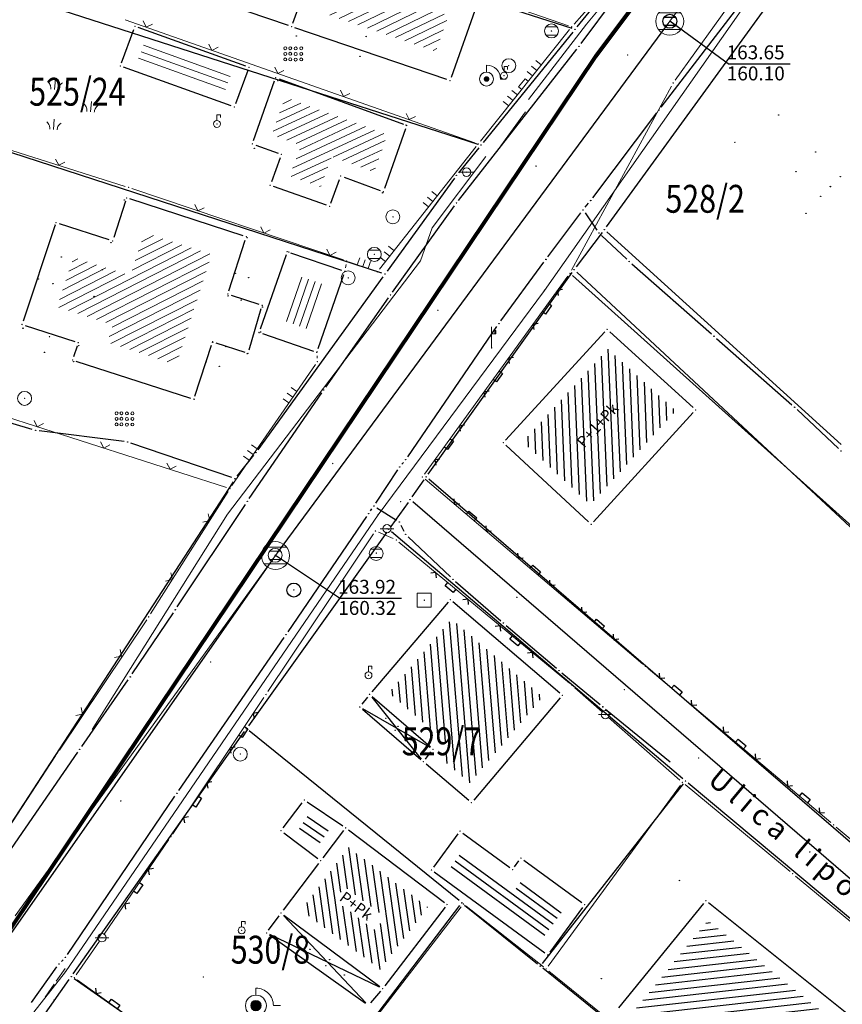
# Model space of a CAD drawing. Units: inches. Extents: x 7526843 to 7542956, y 4818805 to 4865786.
# Drawn here: x 7528276 to 7528335, y 4823433 to 4823504 of the extents above; entities that cross this region are included whole.
import ezdxf
from ezdxf.enums import TextEntityAlignment as Align

# ---------------------------------------------------------------- set-up
doc = ezdxf.new("R2010")
doc.units = ezdxf.units.IN
doc.header["$LTSCALE"] = 0.5
doc.header["$MEASUREMENT"] = 0
doc.header["$PDMODE"] = 33
doc.header["$PDSIZE"] = 0.03
for name, color, linetype, lineweight in [('DETALJ LINIJE', 7, 'Continuous', 9), ('DETALJNE LINIJE', 7, 'Continuous', 9), ('DETALJNE TACKE', 7, 'Continuous', 9), ('ELEKTRO INSTALACIJE', 1, 'Continuous', 9), ('KANALIZACIONA MREZA', 23, 'Continuous', 9), ('OBJEKTI SRAFURA', 7, 'Continuous', 9), ('TEKST', 7, 'Continuous', 9), ('TOPOGRAFSKI ZNACI', 7, 'Continuous', 9), ('TT INSTALACIJA', 191, 'Continuous', 9), ('ZOSA', 7, 'Continuous', 9)]:
    doc.layers.add(name, color=color, linetype=linetype, lineweight=lineweight)
for name, color, linetype in [('DETALJNE_KONSTRUISANE_TACKE', 7, 'Continuous'), ('gasovod 40', 3, 'Continuous'), ('gasovod 63', 3, 'Continuous'), ('GRALIN-3', 74, 'Continuous'), ('kanalizacija', 42, 'Continuous'), ('kanalizacija kote', 42, 'Continuous'), ('Objekti Granice', 7, 'Continuous'), ('Objekti Srafure', 7, 'Continuous'), ('OPOV-3', 6, 'Continuous'), ('Poligone_tacke', 7, 'Continuous'), ('TAC-13', 7, 'Continuous'), ('TAC-14', 7, 'Continuous'), ('TAC-16', 7, 'Continuous'), ('TAC-3', 7, 'Continuous'), ('Topografski_Znaci', 7, 'Continuous')]:
    doc.layers.add(name, color=color, linetype=linetype)
doc.layers.add('G A S - čelik', color=7, linetype='GAS_LINE', lineweight=80, true_color=0xace600)
doc.styles.add('MAPSOFT18', font='MAPC104.SHX')
doc.styles.add('style1', font='txt')
doc.linetypes.add('GAS_LINE', pattern='A,12.7,-5.08,["GAS",Standard,S=2.54,R=0,X=-2.54,Y=-1.27],-6.35', length=24.13)

# ---------------------------------------------------------------- blocks, each defined once
blk = doc.blocks.new('T1')
at = {"linetype": 'Continuous'}
blk.add_point((0, 0), dxfattribs=at)
blk.add_attdef('OZN-TAC', (0, 0), '', height=5)
blk = doc.blocks.new('KAN6B')
at = {"color": 0}
for p, q in [((-0.781, 0.6), (0.786, 0.6)), ((-0.787, -0.6), (0.792, -0.6))]:
    blk.add_line(p, q, dxfattribs=at)
blk.add_circle((0, 0), 1, dxfattribs=at)
blk.add_point((0, 0), dxfattribs=at)
blk = doc.blocks.new('T504')
for p, q in [((0.75, 0), (3, 0)), ((3.5, 0), (5.75, 0))]:
    blk.add_line(p, q)
blk = doc.blocks.new('T335')
at = {"layer": 'TOPOGRAFSKI ZNACI', "color": 0, "linetype": 'Continuous'}
for p, q in [((-0.8, 0.6), (0.8, 0.6)), ((0.8, -0.6), (-0.8, -0.6))]:
    blk.add_line(p, q, dxfattribs=at)
blk.add_circle((0, 0), 1, dxfattribs=at)
blk = doc.blocks.new('T301')
at = {"layer": 'TOPOGRAFSKI ZNACI', "color": 0, "linetype": 'Continuous'}
blk.add_lwpolyline([(-1, 1), (-1, -1), (1, -1), (1, 1)], close=True, dxfattribs=at)
blk = doc.blocks.new('T303')
at = {"layer": 'TOPOGRAFSKI ZNACI', "color": 0, "linetype": 'Continuous'}
blk.add_lwpolyline([(0, 0.5), (0, 1.3), (0.5, 1.3), (0.5, 0.9)], dxfattribs=at)
blk.add_circle((0, 0), 0.5, dxfattribs=at)
blk = doc.blocks.new('T362')
at = {"layer": 'TOPOGRAFSKI ZNACI', "color": 0, "linetype": 'Continuous'}
blk.add_line((-1, 0), (1, 0), dxfattribs=at)
blk.add_circle((0, 0), 0.6, dxfattribs=at)
blk = doc.blocks.new('T170')
at = {"layer": 'TOPOGRAFSKI ZNACI', "color": 0, "linetype": 'Continuous'}
blk.add_lwpolyline([(0, 1.5), (0, 2.5, -0.414214), (2.5, 0), (3.5, 0)], format="xyb", dxfattribs=at)
at = {"layer": 'TOPOGRAFSKI ZNACI', "color": 0}
for radius in [1.5, 0.75, 0.685, 0.62, 0.555, 0.49, 0.425, 0.36, 0.295, 0.23, 0.165, 0.1, 0.035]:
    blk.add_circle((0, 0), radius, dxfattribs=at)
blk = doc.blocks.new('T302')
at = {"layer": 'TOPOGRAFSKI ZNACI', "color": 0, "linetype": 'Continuous'}
blk.add_circle((0, 0), 1, dxfattribs=at)
blk = doc.blocks.new('T391')
at = {"layer": 'TOPOGRAFSKI ZNACI', "color": 0, "linetype": 'Continuous'}
for p, q in [((0, 0), (0, 3)), ((0.535, 2), (0.535, 2.5))]:
    blk.add_line(p, q, dxfattribs=at)
blk.add_lwpolyline([(0, 2), (0.6, 2), (0.6, 2.5), (0.47, 2.5), (0.47, 2)], dxfattribs=at)
blk = doc.blocks.new('L22')
at = {"linetype": 'Continuous'}
for p, q in [((-0.881, 0.131), (-0.75, 0)), ((-0.75, 0), (-0.618, 0.131)), ((-0.187, 0.15), (0.188, 0.15)), ((-0.187, 0), (-0.187, 0.15)), ((0.188, 0.15), (0.188, 0)), ((0.619, 0.131), (0.75, 0)), ((0.75, 0), (0.882, 0.131))]:
    blk.add_line(p, q, dxfattribs=at)
blk = doc.blocks.new('T388')
at = {"linetype": 'Continuous'}
for p, q in [((-0.8, 0.6), (0.8, 0.6)), ((0.8, -0.6), (-0.8, -0.6))]:
    blk.add_line(p, q, dxfattribs=at)
blk.add_circle((0, 0), 1, dxfattribs=at)

msp = doc.modelspace()

# ---------------------------------------------------------------- hatches: boundary and pattern name
at = {"layer": 'OBJEKTI SRAFURA'}
h = msp.add_hatch(dxfattribs=at)
h.set_pattern_fill('LINE', color=256, scale=4, angle=205.8435, style=0)
h.set_pattern_definition([(205.8435, (0, 0), (0.217957256145, -0.449994038287), [])])
h.paths.add_polyline_path([(7528306.892, 4823503.887), (7528298.678, 4823506.74), (7528297.753, 4823504.124), (7528305.984, 4823501.318)])
h.paths.add_polyline_path([(7528306.907, 4823499.862), (7528307.385, 4823501.25), (7528306.321, 4823501.616), (7528305.843, 4823500.229)], flags=9)
h.paths.add_polyline_path([(7528304.201, 4823506.44), (7528302.311, 4823507.096), (7528302.065, 4823506.388), (7528303.955, 4823505.731)], flags=9)
h.paths.add_polyline_path([(7528307.606, 4823501.32), (7528308.162, 4823502.891), (7528307.455, 4823503.141), (7528306.899, 4823501.57)], flags=9)
h.paths.add_polyline_path([(7528307.123, 4823499.1), (7528308.706, 4823499.1), (7528308.706, 4823499.85), (7528307.123, 4823499.85)], flags=9)
h = msp.add_hatch(dxfattribs=at)
h.set_pattern_fill('LINE', color=256, scale=4, angle=204.9386, style=0)
h.set_pattern_definition([(204.9386, (0, 0), (0.210823395344, -0.453380078936), [])])
h.paths.add_polyline_path([(7528302.499, 4823495.35), (7528295.155, 4823498.031), (7528294.209, 4823495.347), (7528296.301, 4823494.584), (7528295.498, 4823492.384), (7528297.708, 4823491.599), (7528298.504, 4823493.779), (7528301.553, 4823492.666)])
h.paths.add_polyline_path([(7528302.842, 4823493.388), (7528303.395, 4823494.96), (7528302.688, 4823495.209), (7528302.134, 4823493.637)], flags=9)
h.paths.add_polyline_path([(7528295.445, 4823491.375), (7528297.094, 4823490.789), (7528297.345, 4823491.496), (7528295.696, 4823492.082)], flags=9)
h.paths.add_polyline_path([(7528302.308, 4823491.881), (7528302.765, 4823493.208), (7528301.701, 4823493.574), (7528301.244, 4823492.247)], flags=9)
h.paths.add_polyline_path([(7528292.49, 4823490.751), (7528294.074, 4823490.751), (7528294.074, 4823491.501), (7528292.49, 4823491.501)], flags=9)
h.paths.add_polyline_path([(7528291.822, 4823496.893), (7528293.238, 4823496.893), (7528293.238, 4823497.643), (7528291.822, 4823497.643)], flags=9)
h.paths.add_polyline_path([(7528302.342, 4823491.134), (7528303.925, 4823491.134), (7528303.925, 4823491.884), (7528302.342, 4823491.884)], flags=9)
h.paths.add_polyline_path([(7528298.488, 4823490.081), (7528300.071, 4823490.081), (7528300.071, 4823490.831), (7528298.488, 4823490.831)], flags=9)
h = msp.add_hatch(dxfattribs=at)
h.set_pattern_fill('LINE', color=256, scale=4, angle=207.0343, style=0)
h.set_pattern_definition([(207.0343, (0, 0), (0.227261908786, -0.445367292035), [])])
h.paths.add_polyline_path([(7528289.892, 4823486.756), (7528285.062, 4823488.322), (7528284.063, 4823485.232), (7528279.983, 4823486.552), (7528278.792, 4823483.004), (7528282.81, 4823481.704), (7528282.407, 4823480.456), (7528287.346, 4823478.858), (7528288.57, 4823482.639), (7528288.561, 4823482.642)])
h.paths.add_polyline_path([(7528278.906, 4823489.09), (7528280.406, 4823489.09), (7528280.406, 4823489.84), (7528278.906, 4823489.84)], flags=9)
h.paths.add_polyline_path([(7528278.66, 4823478.275), (7528280.16, 4823478.275), (7528280.16, 4823479.025), (7528278.66, 4823479.025)], flags=9)
h.paths.add_polyline_path([(7528288.841, 4823489.047), (7528287.255, 4823489.561), (7528287.024, 4823488.847), (7528288.609, 4823488.333)], flags=9)
h.paths.add_polyline_path([(7528292.645, 4823480.591), (7528293.116, 4823482.19), (7528292.396, 4823482.401), (7528291.926, 4823480.803)], flags=9)
h.paths.add_polyline_path([(7528283.552, 4823478.136), (7528285.059, 4823477.649), (7528285.29, 4823478.362), (7528283.783, 4823478.85)], flags=9)
h.paths.add_polyline_path([(7528277.888, 4823486.138), (7528277.331, 4823484.479), (7528278.042, 4823484.24), (7528278.599, 4823485.899)], flags=9)
h.paths.add_polyline_path([(7528276.599, 4823476.313), (7528278.182, 4823476.313), (7528278.182, 4823477.063), (7528276.599, 4823477.063)], flags=9)
at = {"layer": 'Objekti Srafure'}
h = msp.add_hatch(dxfattribs=at)
h.set_pattern_fill('_USER', color=256, scale=0.5, angle=45, style=0, pattern_type=0)
h.set_pattern_definition([(272.477, (7528318.33226, 4823479.97644), (0.499533, 0.02161), [])])
h.paths.add_polyline_path([(7528318.332, 4823479.976), (7528323.199, 4823475.541), (7528317.064, 4823468.825), (7528312.225, 4823473.317)])
h.paths.add_polyline_path([(7528316.622, 4823472.548), (7528319.901, 4823476.181), (7528318.991, 4823477.002), (7528315.712, 4823473.37)], flags=24)
h = msp.add_hatch(dxfattribs=at)
h.set_pattern_fill('_USER', color=256, scale=0.5, angle=45, style=0, pattern_type=0)
h.set_pattern_definition([(186.4106, (7528336.7458, 4823430.03034), (0.055827, -0.496874), [])])
h.paths.add_polyline_path([(7528331.593, 4823423.703), (7528320.345, 4823432.679), (7528325.498, 4823439.006), (7528336.746, 4823430.03)])
h.paths.add_polyline_path([(7528326.318, 4823431.781), (7528330.13, 4823428.712), (7528330.899, 4823429.667), (7528327.087, 4823432.736)], flags=24)

# ---------------------------------------------------------------- linework, layer by layer
at = {"layer": 'DETALJ LINIJE'}
for p, q in [((7528323.153, 4823499.249), (7528330.697, 4823509.783)), ((7528315.714, 4823485.627), (7528322.888, 4823498.826)), ((7528305.163, 4823470.997), (7528315.448, 4823485.205)), ((7528335.839, 4823467.24), (7528315.781, 4823485.24)), ((7528305.207, 4823470.633), (7528320.825, 4823457.382)), ((7528293.922, 4823455.407), (7528301.506, 4823466.723)), ((7528302.908, 4823466.388), (7528301.875, 4823466.832)), ((7528315.561, 4823456.013), (7528303.331, 4823466.13)), ((7528321.207, 4823457.059), (7528334.319, 4823446.014)), ((7528317.913, 4823453.956), (7528315.942, 4823455.689)), ((7528287.105, 4823445.216), (7528293.644, 4823454.991)), ((7528323.481, 4823449.061), (7528318.364, 4823453.56)), ((7528323.521, 4823448.694), (7528314.041, 4823435.727)), ((7528331.392, 4823442.502), (7528323.862, 4823448.737)), ((7528334.701, 4823445.692), (7528348.466, 4823434.058)), ((7528282.178, 4823438.011), (7528286.825, 4823444.802)), ((7528345.719, 4823430.607), (7528331.777, 4823442.183)), ((7528295.532, 4823424.113), (7528307.806, 4823439.978)), ((7528308.156, 4823440.022), (7528313.696, 4823435.679)), ((7528280.181, 4823435.093), (7528281.84, 4823437.517)), ((7528314.087, 4823435.368), (7528335.356, 4823418.138)), ((7528280.243, 4823434.742), (7528295.176, 4823424.06))]:
    msp.add_line(p, q, dxfattribs=at)
at = {"layer": 'DETALJNE LINIJE'}
for p, q in [((7528315.894, 4823503.268), (7528325.162, 4823513.839)), ((7528297.792, 4823509.293), (7528315.493, 4823503.162)), ((7528308.783, 4823494.769), (7528283.686, 4823503.585)), ((7528309.175, 4823494.881), (7528315.573, 4823502.885)), ((7528283.693, 4823491.643), (7528262.141, 4823498.47)), ((7528301.928, 4823485.711), (7528308.864, 4823494.49)), ((7528299.344, 4823486.368), (7528284.168, 4823491.488)), ((7528299.489, 4823485.79), (7528299.535, 4823486.042)), ((7528299.817, 4823486.205), (7528299.918, 4823486.169)), ((7528299.918, 4823486.169), (7528301.537, 4823485.598)), ((7528297.465, 4823479.311), (7528297.451, 4823479.495)), ((7528291.343, 4823470.181), (7528297.341, 4823478.856)), ((7528290.963, 4823470.051), (7528272.624, 4823475.922)), ((7528285.512, 4823460.979), (7528291.067, 4823469.764)), ((7528278.966, 4823451.217), (7528285.239, 4823460.56)), ((7528271.162, 4823439.273), (7528278.69, 4823450.8))]:
    msp.add_line(p, q, dxfattribs=at)
at = {"layer": 'DETALJNE TACKE'}
for p in [(7528284.387, 4823503.12), (7528295.636, 4823503.099), (7528314.273, 4823502.787), (7528315.729, 4823503.08), (7528319.74, 4823501.067), (7528283.338, 4823500.268), (7528292.569, 4823500.182), (7528311.21, 4823500.298), (7528294.491, 4823499.438), (7528306.998, 4823499.225), (7528309.615, 4823499.339), (7528310.87, 4823499.579), (7528323.007, 4823499.046), (7528291.52, 4823497.33), (7528290.273, 4823496.119), (7528303.889, 4823496.006), (7528292.819, 4823494.691), (7528309.019, 4823494.686), (7528327.428, 4823494.793), (7528294.899, 4823493.932), (7528313.161, 4823493.092), (7528299.156, 4823492.377), (7528308.179, 4823492.661), (7528283.931, 4823491.568), (7528294.092, 4823491.723), (7528283.789, 4823490.816), (7528302.217, 4823491.259), (7528298.363, 4823490.206), (7528302.894, 4823489.457), (7528278.73, 4823489.038), (7528292.384, 4823488.029), (7528282.789, 4823487.725), (7528295.31, 4823486.96), (7528301.566, 4823486.765), (7528299.581, 4823486.288), (7528299.443, 4823485.544), (7528299.689, 4823485.082), (7528301.773, 4823485.515), (7528315.595, 4823485.407), (7528291.053, 4823483.916), (7528293.519, 4823483.118), (7528306.12, 4823482.76), (7528276.279, 4823481.737), (7528293.3, 4823481.16), (7528318.269, 4823481.387), (7528280.318, 4823480.43), (7528289.957, 4823480.497), (7528292.505, 4823479.672), (7528297.433, 4823479.744), (7528279.914, 4823479.182), (7528297.483, 4823479.062), (7528276.474, 4823476.438), (7528288.62, 4823476.365), (7528324.613, 4823475.606), (7528310.816, 4823473.26), (7528298.575, 4823471.767), (7528305.016, 4823470.795), (7528291.201, 4823469.975), (7528303.445, 4823469.024), (7528317.123, 4823467.406), (7528301.645, 4823466.931), (7528303.138, 4823466.289), (7528301.713, 4823465.338), (7528294.446, 4823465.182), (7528305.145, 4823461.964), (7528307.013, 4823462.01), (7528311.79, 4823462.167), (7528285.378, 4823460.768), (7528289.814, 4823457.525), (7528321.016, 4823457.22), (7528301.146, 4823456.578), (7528315.754, 4823455.854), (7528319.497, 4823455.549), (7528293.783, 4823455.199), (7528301.219, 4823455.208), (7528315.06, 4823455.141), (7528300.522, 4823454.307), (7528318.136, 4823453.755), (7528305.779, 4823451.276), (7528278.827, 4823451.009), (7528291.946, 4823450.925), (7528324.837, 4823450.652), (7528305.082, 4823450.375), (7528323.669, 4823448.896), (7528296.542, 4823447.639), (7528283.374, 4823447.561), (7528308.532, 4823447.443), (7528299.507, 4823445.636), (7528334.51, 4823445.853), (7528286.966, 4823445.008), (7528294.872, 4823445.432), (7528307.706, 4823445.398), (7528312.088, 4823443.463), (7528332.807, 4823443.898), (7528297.72, 4823443.283), (7528305.667, 4823442.623), (7528311.482, 4823442.635), (7528331.585, 4823442.343), (7528306.787, 4823440.141), (7528307.959, 4823440.176), (7528316.65, 4823440.125), (7528325.348, 4823440.405), (7528294.873, 4823439.535), (7528292.045, 4823438.279), (7528293.831, 4823438.097), (7528314.01, 4823436.518), (7528289.287, 4823434.933), (7528313.893, 4823435.525), (7528280.04, 4823434.887), (7528302.158, 4823434.112), (7528278.584, 4823433.279)]:
    msp.add_point(p, dxfattribs=at)
at = {"layer": 'DETALJNE_KONSTRUISANE_TACKE'}
for p in [(7528316.252, 4823501.678, 163.77), (7528321.991, 4823497.123, 162.637), (7528307.459, 4823490.441, 162.83), (7528317.091, 4823490.626, 162.675), (7528316.537, 4823489.954, 162.66), (7528317.679, 4823488.3, 162.58), (7528313.87, 4823486.399, 162.68), (7528319.859, 4823486.254, 162.707), (7528302.723, 4823483.849, 162.88), (7528310.504, 4823481.792, 162.719), (7528325.931, 4823480.896, 162.71), (7528297.933, 4823477.039, 162.92), (7528331.715, 4823475.804, 162.64), (7528335.041, 4823472.671, 162.693), (7528303.819, 4823472.041, 162.691), (7528303.391, 4823471.515, 162.502), (7528292.45, 4823469.046, 162.92), (7528301.162, 4823468.169, 162.391), (7528301.53, 4823468.721, 162.4), (7528303.358, 4823467.568, 163.78), (7528303.804, 4823466.689, 162.898), (7528307.204, 4823463.461, 162.96), (7528287.284, 4823461.274, 162.93), (7528310.83, 4823460.321, 162.994), (7528295.23, 4823459.484, 162.514), (7528314.812, 4823456.914, 162.946), (7528284.052, 4823456.465, 162.96), (7528317.957, 4823454.316, 162.933), (7528280.429, 4823451.26, 162.95), (7528287.397, 4823448.113, 162.631), (7528279.405, 4823436.358, 162.784), (7528278.943, 4823435.869, 162.785)]:
    msp.add_point(p, dxfattribs=at)
at = {"layer": 'ELEKTRO INSTALACIJE'}
for p, q in [((7528325.938, 4823514.397), (7528316.79, 4823503.275)), ((7528312.614, 4823497.875), (7528316.79, 4823503.275)), ((7528310.255, 4823494.011), (7528312.405, 4823496.976)), ((7528305.717, 4823488.657), (7528309.559, 4823493.777)), ((7528304.886, 4823486.298), (7528305.717, 4823488.657)), ((7528291.028, 4823468.145), (7528304.886, 4823486.298)), ((7528281.332, 4823452.69), (7528291.028, 4823468.145))]:
    msp.add_line(p, q, dxfattribs=at)
at = {"layer": 'G A S - čelik', "color": 2, "linetype": 'GAS_LINE', "ltscale": 2}
msp.add_lwpolyline([(7528139.394, 4823201.836), (7528155.99, 4823235.637), (7528165.578, 4823251.321), (7528181.343, 4823273.653), (7528188.16, 4823286.8), (7528197.19, 4823306.124), (7528206.896, 4823342.596), (7528227.073, 4823377.238), (7528250.559, 4823408.565), (7528266.39, 4823424.914), (7528317.472, 4823501.001), (7528369.695, 4823570.718), (7528380.092, 4823590.74), (7528400.423, 4823645.063), (7528422.431, 4823724.541), (7528449.866, 4823754.875), (7528464.477, 4823775.322), (7528476.933, 4823802.475), (7528491.691, 4823852.204), (7528498.367, 4823888.335), (7528503.532, 4823932.628)], dxfattribs=at)
at = {"layer": 'gasovod 40'}
for p, q in [((7528316.679, 4823489.748, 162.66), (7528317.537, 4823488.506, 162.58)), ((7528317.861, 4823488.129, 162.58), (7528319.677, 4823486.425, 162.707)), ((7528320.046, 4823486.089, 162.707), (7528325.744, 4823481.061, 162.71)), ((7528326.119, 4823480.731, 162.71), (7528331.527, 4823475.969, 162.64)), ((7528331.897, 4823475.633, 162.64), (7528334.859, 4823472.842, 162.693)), ((7528301.741, 4823468.588, 162.4), (7528303.147, 4823467.701, 163.78)), ((7528301.741, 4823468.588, 162.4), (7528303.147, 4823467.701, 163.78)), ((7528303.471, 4823467.345, 163.78), (7528303.691, 4823466.912, 162.898)), ((7528303.471, 4823467.345, 163.78), (7528303.691, 4823466.912, 162.898)), ((7528303.985, 4823466.517, 162.898), (7528307.023, 4823463.633, 162.96)), ((7528303.985, 4823466.517, 162.898), (7528307.023, 4823463.633, 162.96)), ((7528307.393, 4823463.297, 162.96), (7528310.641, 4823460.485, 162.994)), ((7528311.02, 4823460.158, 162.994), (7528314.622, 4823457.077, 162.946)), ((7528311.02, 4823460.158, 162.994), (7528314.622, 4823457.077, 162.946)), ((7528315.005, 4823456.755, 162.946), (7528317.764, 4823454.475, 162.933)), ((7528315.005, 4823456.755, 162.946), (7528317.764, 4823454.475, 162.933)), ((7528318.151, 4823454.158, 162.933), (7528322.799, 4823450.379, 162.907)), ((7528318.151, 4823454.158, 162.933), (7528322.799, 4823450.379, 162.907))]:
    msp.add_line(p, q, dxfattribs=at)
at = {"layer": 'gasovod 63'}
for p, q in [((7528316.401, 4823501.879, 163.702), (7528319.64, 4823506.242, 163.738)), ((7528322.143, 4823497.321, 162.637), (7528328.686, 4823505.831, 162.61)), ((7528307.613, 4823490.638, 163.764), (7528316.098, 4823501.481, 163.702)), ((7528317.242, 4823490.826, 162.675), (7528321.84, 4823496.923, 162.637)), ((7528302.869, 4823484.052, 163.81), (7528307.313, 4823490.238, 163.764)), ((7528316.696, 4823490.147, 162.66), (7528316.932, 4823490.433, 162.675)), ((7528314.02, 4823486.599, 162.68), (7528316.387, 4823489.754, 162.66)), ((7528310.651, 4823481.994, 162.719), (7528313.723, 4823486.197, 162.68)), ((7528298.077, 4823477.243, 163.849), (7528302.579, 4823483.645, 163.81)), ((7528303.96, 4823472.247, 162.691), (7528310.363, 4823481.586, 162.719)), ((7528292.591, 4823469.252, 163.845), (7528297.792, 4823476.833, 163.849)), ((7528303.549, 4823471.709, 162.502), (7528303.661, 4823471.847, 162.691)), ((7528301.668, 4823468.929, 162.412), (7528303.252, 4823471.307, 162.502)), ((7528287.422, 4823461.482, 163.861), (7528292.312, 4823468.838, 163.845)), ((7528301.301, 4823468.377, 162.391), (7528301.391, 4823468.513, 162.396)), ((7528295.371, 4823459.69, 162.514), (7528301.021, 4823467.963, 162.391)), ((7528284.191, 4823456.672, 163.894), (7528287.145, 4823461.067, 163.861)), ((7528287.539, 4823448.319, 162.631), (7528295.088, 4823459.278, 162.514)), ((7528280.572, 4823451.465, 163.883), (7528283.909, 4823456.26, 163.894)), ((7528274.432, 4823442.579, 163.904), (7528280.287, 4823451.054, 163.883)), ((7528279.546, 4823436.565, 162.784), (7528287.256, 4823447.906, 162.631)), ((7528276.963, 4823433.112, 162.814), (7528278.797, 4823435.666, 162.785)), ((7528279.115, 4823436.051, 162.785), (7528279.233, 4823436.176, 162.784))]:
    msp.add_line(p, q, dxfattribs=at)
at = {"layer": 'GRALIN-3', "linetype": 'Continuous'}
for p, q in [((7528266.868, 4823518.763), (7528315.732, 4823502.977)), ((7528316.128, 4823503.094), (7528326.942, 4823516.396)), ((7528333.733, 4823510.128, 0.594), (7528318.207, 4823488.742, 0.006)), ((7528264.618, 4823508.973), (7528308.982, 4823494.677)), ((7528315.812, 4823502.706), (7528309.378, 4823494.794)), ((7528302.092, 4823485.427), (7528262.178, 4823498.393)), ((7528309.062, 4823494.406, 0.054), (7528307.608, 4823492.624, 0.546)), ((7528307.304, 4823492.227, 0.583), (7528302.476, 4823485.553, 0.017)), ((7528317.91, 4823488.34, 0.07), (7528316.05, 4823485.87, 0.93)), ((7528335.055, 4823473.128), (7528318.245, 4823488.372)), ((7528302.183, 4823485.147, 0.009), (7528293.217, 4823472.753, 0.591)), ((7528305.435, 4823471.013, 0.014), (7528315.755, 4823485.467, 0.986)), ((7528339.197, 4823463.96, 1), (7528316.083, 4823485.5, 1)), ((7528277.02, 4823474.211, 0.2), (7528270.42, 4823476.179, 0.2)), ((7528283.622, 4823473.341, 0.2), (7528277.508, 4823474.109, 0.2)), ((7528291.334, 4823470.751, 0.588), (7528284.106, 4823473.229, 0.212)), ((7528291.726, 4823470.865, 0.6), (7528292.914, 4823472.355, 0.6)), ((7528291.434, 4823470.46, 0.597), (7528270.386, 4823438.12, 0.203)), ((7528304.275, 4823469.384), (7528305.145, 4823470.606)), ((7528397.531, 4823391.293), (7528305.479, 4823470.647)), ((7528303.985, 4823468.977), (7528302.745, 4823467.243)), ((7528428.671, 4823361.833), (7528304.319, 4823469.017)), ((7528302.455, 4823466.836, 0.003), (7528292.545, 4823452.944, 0.197)), ((7528323.699, 4823449.162), (7528302.791, 4823466.878)), ((7528307.646, 4823440.417, 0.003), (7528292.594, 4823452.583, 0.197)), ((7528279.964, 4823435.174, 0.002), (7528292.256, 4823452.536, 0.198)), ((7528313.624, 4823435.917), (7528323.736, 4823448.803)), ((7528345.948, 4823430.57), (7528324.082, 4823448.84)), ((7528295.632, 4823424.259), (7528307.688, 4823440.061)), ((7528308.035, 4823440.103), (7528313.275, 4823435.877)), ((7528331.056, 4823421.507, 0.791), (7528313.664, 4823435.563, 0.009)), ((7528277.634, 4823431.874), (7528279.676, 4823434.766)), ((7528280.025, 4823434.827), (7528295.275, 4823424.203))]:
    msp.add_line(p, q, dxfattribs=at)
at = {"layer": 'kanalizacija'}
for p, q in [((7528326.949, 4823500.429), (7528322.76, 4823503.48)), ((7528294.621, 4823465.362), (7528322.611, 4823503.279)), ((7528275.509, 4823438.058), (7528294.33, 4823464.956)), ((7528299.074, 4823462.097), (7528294.473, 4823465.161))]:
    msp.add_line(p, q, dxfattribs=at)
at = {"layer": 'kanalizacija kote'}
for p, q in [((7528326.949, 4823500.429), (7528331.398, 4823500.429)), ((7528299.074, 4823462.097), (7528303.523, 4823462.097))]:
    msp.add_line(p, q, dxfattribs=at)
at = {"layer": 'kanalizacija kote', "lineweight": 9}
msp.add_line((7528299.074, 4823462.097), (7528303.523, 4823462.097), dxfattribs=at)
at = {"layer": 'KANALIZACIONA MREZA'}
for p, q in [((7528339.768, 4823526.788), (7528322.76, 4823503.48)), ((7528322.76, 4823503.48), (7528294.473, 4823465.161)), ((7528275.791, 4823439.316), (7528294.473, 4823465.161))]:
    msp.add_line(p, q, dxfattribs=at)
for p in [(7528322.76, 4823503.48), (7528294.473, 4823465.161)]:
    msp.add_point(p, dxfattribs=at)
at = {"layer": 'Objekti Granice'}
for p, q in [((7528295.719, 4823503.334), (7528297.584, 4823508.606)), ((7528295.399, 4823503.179), (7528285.611, 4823506.516)), ((7528308.923, 4823504.667), (7528307.081, 4823499.461)), ((7528283.424, 4823500.503), (7528284.301, 4823502.885)), ((7528292.334, 4823500.266), (7528284.622, 4823503.036)), ((7528306.761, 4823499.306), (7528295.872, 4823503.018)), ((7528291.285, 4823497.414), (7528283.573, 4823500.184)), ((7528292.483, 4823499.947), (7528291.606, 4823497.565)), ((7528292.902, 4823494.927), (7528294.408, 4823499.202)), ((7528294.726, 4823499.352), (7528303.654, 4823496.092)), ((7528303.806, 4823495.77), (7528302.3, 4823491.495)), ((7528293.054, 4823494.605), (7528294.664, 4823494.017)), ((7528294.813, 4823493.697), (7528294.178, 4823491.958)), ((7528298.449, 4823490.441), (7528299.07, 4823492.142)), ((7528299.391, 4823492.291), (7528301.982, 4823491.345)), ((7528298.127, 4823490.29), (7528294.328, 4823491.639)), ((7528292.146, 4823488.106), (7528284.027, 4823490.739)), ((7528283.712, 4823490.578), (7528282.866, 4823487.963)), ((7528278.65, 4823488.801), (7528276.359, 4823481.974)), ((7528282.551, 4823487.802), (7528278.968, 4823488.961)), ((7528291.13, 4823484.154), (7528292.307, 4823487.791)), ((7528295.228, 4823486.724), (7528293.382, 4823481.396)), ((7528295.547, 4823486.879), (7528299.206, 4823485.625)), ((7528299.361, 4823485.308), (7528297.515, 4823479.98)), ((7528291.291, 4823483.839), (7528293.281, 4823483.195)), ((7528292.576, 4823479.912), (7528293.448, 4823482.878)), ((7528276.517, 4823481.66), (7528280.08, 4823480.507)), ((7528293.537, 4823481.079), (7528297.196, 4823479.825)), ((7528318.1, 4823481.203), (7528310.985, 4823473.444)), ((7528324.428, 4823475.774), (7528318.454, 4823481.219)), ((7528280.241, 4823480.192), (7528279.991, 4823479.42)), ((7528288.697, 4823476.603), (7528289.88, 4823480.259)), ((7528290.195, 4823480.42), (7528292.267, 4823479.749)), ((7528280.152, 4823479.105), (7528288.382, 4823476.442)), ((7528317.292, 4823467.591), (7528324.444, 4823475.421)), ((7528310.999, 4823473.09), (7528316.94, 4823467.576)), ((7528306.851, 4823461.82), (7528301.381, 4823455.398)), ((7528314.87, 4823455.303), (7528307.203, 4823461.848)), ((7528301.066, 4823455.01), (7528300.675, 4823454.505)), ((7528301.408, 4823455.045), (7528305.59, 4823451.439)), ((7528314.898, 4823454.95), (7528308.694, 4823447.634)), ((7528300.711, 4823454.144), (7528304.893, 4823450.538)), ((7528305.235, 4823450.573), (7528305.626, 4823451.078)), ((7528308.342, 4823447.605), (7528305.272, 4823450.213)), ((7528295.023, 4823445.631), (7528296.391, 4823447.44)), ((7528296.749, 4823447.499), (7528299.3, 4823445.776)), ((7528295.072, 4823445.281), (7528297.52, 4823443.433)), ((7528299.356, 4823445.437), (7528297.871, 4823443.482)), ((7528299.707, 4823445.485), (7528306.587, 4823440.292)), ((7528307.558, 4823445.197), (7528305.815, 4823442.824)), ((7528307.908, 4823445.25), (7528311.28, 4823442.783)), ((7528297.568, 4823443.084), (7528295.024, 4823439.734)), ((7528311.63, 4823442.837), (7528311.94, 4823443.261)), ((7528312.29, 4823443.315), (7528316.448, 4823440.273)), ((7528305.869, 4823442.475), (7528313.808, 4823436.666)), ((7528306.635, 4823439.943), (7528302.31, 4823434.31)), ((7528316.502, 4823439.923), (7528314.158, 4823436.72)), ((7528325.19, 4823440.211), (7528319.09, 4823432.721)), ((7528337.964, 4823430.338), (7528325.543, 4823440.249)), ((7528293.978, 4823438.299), (7528294.726, 4823439.333)), ((7528295.074, 4823439.386), (7528301.957, 4823434.261)), ((7528300.933, 4823433.047), (7528294.035, 4823437.952)), ((7528301.997, 4823433.921), (7528301.298, 4823433.093))]:
    msp.add_line(p, q, dxfattribs=at)
at = {"layer": 'OBJEKTI SRAFURA'}
for p, q in [((7528291.048, 4823499.061), (7528284.824, 4823501.296)), ((7528291.217, 4823499.531), (7528284.993, 4823501.766)), ((7528290.879, 4823498.59), (7528284.655, 4823500.825)), ((7528296.367, 4823485.141), (7528295.259, 4823481.946)), ((7528296.84, 4823484.979), (7528295.732, 4823481.784)), ((7528297.313, 4823484.817), (7528296.205, 4823481.622)), ((7528297.785, 4823484.653), (7528296.678, 4823481.458))]:
    msp.add_line(p, q, dxfattribs=at)
at = {"layer": 'Objekti Srafure'}
for p, q in [((7528307.88, 4823449.319), (7528306.967, 4823460.414)), ((7528307.34, 4823449.781), (7528306.51, 4823459.877)), ((7528308.419, 4823448.856), (7528307.478, 4823460.298)), ((7528308.877, 4823449.396), (7528308.018, 4823459.837)), ((7528306.67, 4823451.828), (7528306.052, 4823459.34)), ((7528309.334, 4823449.935), (7528308.558, 4823459.377)), ((7528305.59, 4823452.759), (7528305.137, 4823458.266)), ((7528306.13, 4823452.294), (7528305.595, 4823458.803)), ((7528309.791, 4823450.474), (7528309.097, 4823458.916)), ((7528310.249, 4823451.014), (7528309.637, 4823458.456)), ((7528305.05, 4823453.225), (7528304.68, 4823457.729)), ((7528310.706, 4823451.553), (7528310.176, 4823457.995)), ((7528311.163, 4823452.092), (7528310.716, 4823457.534)), ((7528304.51, 4823453.691), (7528304.222, 4823457.191)), ((7528311.621, 4823452.632), (7528311.255, 4823457.074)), ((7528303.43, 4823454.622), (7528303.307, 4823456.117)), ((7528303.97, 4823454.156), (7528303.765, 4823456.654)), ((7528312.078, 4823453.171), (7528311.795, 4823456.613)), ((7528312.535, 4823453.71), (7528312.335, 4823456.153)), ((7528302.89, 4823455.087), (7528302.85, 4823455.58)), ((7528312.993, 4823454.249), (7528312.874, 4823455.692)), ((7528301.375, 4823455.013), (7528304.926, 4823450.57)), ((7528313.45, 4823454.789), (7528313.414, 4823455.232)), ((7528305.562, 4823451.401), (7528300.739, 4823454.182)), ((7528306.8, 4823450.244), (7528306.747, 4823450.893)), ((7528296.753, 4823446.441), (7528298.251, 4823445.412)), ((7528296.187, 4823445.616), (7528297.685, 4823444.587)), ((7528296.47, 4823446.029), (7528297.968, 4823445)), ((7528299.704, 4823444.235), (7528300.183, 4823440.834)), ((7528299.278, 4823443.67), (7528299.619, 4823441.255)), ((7528300.269, 4823443.808), (7528300.747, 4823440.413)), ((7528314.384, 4823438.723), (7528307.658, 4823443.644)), ((7528298.853, 4823443.105), (7528299.147, 4823441.023)), ((7528300.834, 4823443.382), (7528301.312, 4823439.992)), ((7528301.399, 4823442.955), (7528301.876, 4823439.571)), ((7528313.794, 4823437.916), (7528307.067, 4823442.838)), ((7528314.089, 4823438.319), (7528307.362, 4823443.241)), ((7528298.428, 4823442.54), (7528298.722, 4823440.453)), ((7528301.964, 4823442.529), (7528302.801, 4823436.591)), ((7528302.529, 4823442.102), (7528303.228, 4823437.147)), ((7528297.577, 4823441.41), (7528297.993, 4823438.459)), ((7528298.002, 4823441.975), (7528298.557, 4823438.039)), ((7528303.094, 4823441.676), (7528303.654, 4823437.703)), ((7528314.679, 4823439.126), (7528311.732, 4823441.283)), ((7528314.975, 4823439.53), (7528312.027, 4823441.686)), ((7528297.152, 4823440.845), (7528297.429, 4823438.879)), ((7528303.659, 4823441.249), (7528304.081, 4823438.258)), ((7528304.224, 4823440.822), (7528304.507, 4823438.814)), ((7528296.727, 4823440.28), (7528296.865, 4823439.299)), ((7528298.723, 4823440.448), (7528299.121, 4823437.619)), ((7528299.287, 4823440.027), (7528299.686, 4823437.199)), ((7528304.789, 4823440.396), (7528304.934, 4823439.37)), ((7528305.354, 4823439.969), (7528305.361, 4823439.925)), ((7528295.045, 4823439.353), (7528300.965, 4823433.084)), ((7528299.851, 4823439.606), (7528300.25, 4823436.779)), ((7528300.416, 4823439.185), (7528300.814, 4823436.359)), ((7528300.98, 4823438.764), (7528301.378, 4823435.939)), ((7528301.988, 4823438.775), (7528302.374, 4823436.036)), ((7528301.932, 4823434.22), (7528294.057, 4823437.989)), ((7528301.544, 4823438.343), (7528301.948, 4823435.48))]:
    msp.add_line(p, q, dxfattribs=at)
for centre in [(7528302.389, 4823453.495), (7528303.06, 4823452.636), (7528303.254, 4823452.919), (7528303.93, 4823452.102), (7528296.939, 4823436.932), (7528298.084, 4823435.746), (7528298.364, 4823436.178), (7528299.411, 4823435.09)]:
    msp.add_circle(centre, 0.015, dxfattribs=at)
at = {"layer": 'Poligone_tacke'}
msp.add_point((7528295.79, 4823462.69, 163.81), dxfattribs=at)
at = {"layer": 'TOPOGRAFSKI ZNACI', "linetype": 'Continuous'}
for p, q in [((7528313.873, 4823503.087), (7528314.673, 4823503.087)), ((7528314.673, 4823502.487), (7528313.873, 4823502.487)), ((7528307.679, 4823492.661), (7528308.679, 4823492.661)), ((7528301.166, 4823487.065), (7528301.966, 4823487.065)), ((7528301.966, 4823486.465), (7528301.166, 4823486.465)), ((7528294.046, 4823465.482), (7528294.846, 4823465.482)), ((7528294.846, 4823464.882), (7528294.046, 4823464.882))]:
    msp.add_line(p, q, dxfattribs=at)
at = {"layer": 'TOPOGRAFSKI ZNACI'}
for p, q in [((7528313.545, 4823500.348), (7528313.154, 4823500.66)), ((7528309.615, 4823499.839), (7528309.615, 4823500.339)), ((7528312.92, 4823499.566), (7528312.53, 4823499.879)), ((7528313.233, 4823499.957), (7528312.842, 4823500.269)), ((7528278.611, 4823498.591), (7528278.678, 4823499.338)), ((7528310.615, 4823499.339), (7528311.015, 4823499.339)), ((7528311.828, 4823498.2), (7528311.437, 4823498.512)), ((7528311.515, 4823497.809), (7528311.125, 4823498.121)), ((7528281.206, 4823496.981), (7528281.274, 4823497.728)), ((7528311.203, 4823497.418), (7528310.813, 4823497.731)), ((7528278.537, 4823495.709), (7528278.604, 4823496.456)), ((7528305.764, 4823490.567), (7528305.372, 4823490.877)), ((7528306.074, 4823490.959), (7528305.682, 4823491.269)), ((7528305.454, 4823490.174), (7528305.062, 4823490.484)), ((7528302.975, 4823487.036), (7528302.582, 4823487.346)), ((7528300.518, 4823486.518), (7528300.343, 4823486.018)), ((7528302.355, 4823486.251), (7528301.962, 4823486.561)), ((7528302.665, 4823486.643), (7528302.272, 4823486.953)), ((7528300.903, 4823486.383), (7528300.728, 4823485.884)), ((7528301.287, 4823486.247), (7528301.113, 4823485.749)), ((7528295.719, 4823476.528), (7528295.307, 4823476.812)), ((7528296.003, 4823476.939), (7528295.592, 4823477.223)), ((7528295.434, 4823476.117), (7528295.023, 4823476.401)), ((7528293.16, 4823472.826), (7528292.749, 4823473.111)), ((7528292.875, 4823472.415), (7528292.464, 4823472.699)), ((7528292.591, 4823472.004), (7528292.18, 4823472.288))]:
    msp.add_line(p, q, dxfattribs=at)
for points in [[(7528284.98, 4823503.505), (7528285.196, 4823503.055), (7528285.647, 4823503.271)], [(7528289.697, 4823501.848), (7528289.914, 4823501.397), (7528290.364, 4823501.614)], [(7528294.415, 4823500.191), (7528294.631, 4823499.74), (7528295.082, 4823499.957)], [(7528312.14, 4823498.59), (7528311.906, 4823498.777), (7528312.374, 4823499.363), (7528312.608, 4823499.176)], [(7528299.132, 4823498.534), (7528299.348, 4823498.083), (7528299.799, 4823498.3)], [(7528303.849, 4823496.877), (7528304.066, 4823496.426), (7528304.516, 4823496.642)], [(7528278.696, 4823493.597), (7528278.926, 4823493.153), (7528279.37, 4823493.384)], [(7528288.684, 4823490.338), (7528288.906, 4823489.89), (7528289.354, 4823490.112)], [(7528293.421, 4823488.739), (7528293.643, 4823488.291), (7528294.091, 4823488.513)], [(7528298.159, 4823487.141), (7528298.381, 4823486.693), (7528298.829, 4823486.915)], [(7528277.157, 4823474.842), (7528277.386, 4823474.397), (7528277.831, 4823474.626)], [(7528281.919, 4823473.318), (7528282.148, 4823472.873), (7528282.593, 4823473.102)], [(7528286.681, 4823471.793), (7528286.91, 4823471.349), (7528287.354, 4823471.578)], [(7528289.263, 4823467.563), (7528289.751, 4823467.672), (7528289.641, 4823468.16)], [(7528286.591, 4823463.337), (7528287.078, 4823463.447), (7528286.968, 4823463.934)], [(7528282.931, 4823457.843), (7528283.421, 4823457.939), (7528283.325, 4823458.43)], [(7528280.144, 4823453.691), (7528280.635, 4823453.788), (7528280.538, 4823454.278)]]:
    msp.add_lwpolyline(points, dxfattribs=at)
at = {"layer": 'TOPOGRAFSKI ZNACI', "linetype": 'Continuous'}
for points in [[(7528310.87, 4823499.829), (7528310.87, 4823500.229), (7528311.12, 4823500.229), (7528311.12, 4823500.029)], [(7528290.273, 4823496.369), (7528290.273, 4823496.769), (7528290.523, 4823496.769), (7528290.523, 4823496.569)]]:
    msp.add_lwpolyline(points, dxfattribs=at)
at = {"layer": 'TOPOGRAFSKI ZNACI', "const_width": 0.2}
msp.add_lwpolyline([(7528309.544, 4823499.41, 1), (7528309.686, 4823499.268, 1)], format="xyb", close=True, dxfattribs=at)
at = {"layer": 'TOPOGRAFSKI ZNACI', "linetype": 'Continuous'}
for centre, radius in [((7528314.273, 4823502.787), 0.5), ((7528311.21, 4823500.298), 0.5), ((7528310.87, 4823499.579), 0.25), ((7528290.273, 4823496.119), 0.25), ((7528308.179, 4823492.661), 0.3), ((7528302.894, 4823489.457), 0.5), ((7528301.566, 4823486.765), 0.5), ((7528299.689, 4823485.082), 0.5), ((7528276.474, 4823476.438), 0.5), ((7528294.446, 4823465.182), 0.5)]:
    msp.add_circle(centre, radius, dxfattribs=at)
at = {"layer": 'TOPOGRAFSKI ZNACI'}
for centre, radius in [((7528295.178, 4823501.546), 0.107), ((7528295.53, 4823501.552), 0.107), ((7528295.922, 4823501.534), 0.107), ((7528296.319, 4823501.543), 0.107), ((7528295.175, 4823500.746), 0.107), ((7528295.177, 4823501.146), 0.107), ((7528295.528, 4823500.752), 0.107), ((7528295.529, 4823501.152), 0.107), ((7528295.919, 4823500.734), 0.107), ((7528295.92, 4823501.134), 0.107), ((7528296.317, 4823500.743), 0.107), ((7528296.318, 4823501.143), 0.107), ((7528309.615, 4823499.339), 0.5), ((7528283.07, 4823475.368), 0.107), ((7528283.422, 4823475.374), 0.107), ((7528283.813, 4823475.355), 0.107), ((7528284.211, 4823475.364), 0.107), ((7528283.067, 4823474.568), 0.107), ((7528283.068, 4823474.968), 0.107), ((7528283.419, 4823474.574), 0.107), ((7528283.421, 4823474.974), 0.107), ((7528283.811, 4823474.555), 0.107), ((7528283.812, 4823474.955), 0.107), ((7528284.208, 4823474.564), 0.107), ((7528284.21, 4823474.964), 0.107)]:
    msp.add_circle(centre, radius, dxfattribs=at)
for centre, radius, start, end in [((7528309.615, 4823499.339), 1, 0, 90), ((7528277.653, 4823498.635), 0.714, 19.57703, 47.51937), ((7528277.539, 4823498.671), 0.812, 356.03383, 14.47827), ((7528279.68, 4823498.478), 0.812, 155.21339, 173.65784), ((7528279.561, 4823498.463), 0.714, 122.17229, 150.11464), ((7528280.249, 4823497.025), 0.714, 19.57703, 47.51937), ((7528280.134, 4823497.061), 0.812, 356.03383, 14.47827), ((7528282.275, 4823496.868), 0.812, 155.21339, 173.65784), ((7528282.156, 4823496.853), 0.714, 122.17229, 150.11464), ((7528277.579, 4823495.753), 0.714, 19.57703, 47.51937), ((7528277.465, 4823495.789), 0.812, 356.03383, 14.47827), ((7528279.606, 4823495.596), 0.812, 155.21339, 173.65784), ((7528279.487, 4823495.581), 0.714, 122.17229, 150.11464)]:
    msp.add_arc(centre, radius, start, end, dxfattribs=at)
at = {"layer": 'Topografski_Znaci'}
msp.add_circle((7528295.79, 4823462.69, 163.81), 0.5, dxfattribs=at)
at = {"layer": 'TT INSTALACIJA', "color": 6}
for p, q in [((7528313.766, 4823484.181), (7528331.397, 4823509.27)), ((7528301.832, 4823468.087), (7528313.766, 4823484.181)), ((7528279.397, 4823435.319), (7528301.832, 4823468.087)), ((7528268.559, 4823421.458), (7528279.397, 4823435.319))]:
    msp.add_line(p, q, dxfattribs=at)
for p in [(7528313.766, 4823484.181), (7528301.832, 4823468.087), (7528279.397, 4823435.319)]:
    msp.add_point(p, dxfattribs=at)
at = {"layer": 'ZOSA'}
for p in [(7528322.76, 4823503.48), (7528284.387, 4823503.12, 163.778), (7528314.273, 4823502.787, 164.001), (7528315.729, 4823503.08, 163.828), (7528319.74, 4823501.067, 163.832), (7528283.338, 4823500.268, 163.895), (7528311.21, 4823500.298, 163.981), (7528306.998, 4823499.225, 163.961), (7528309.615, 4823499.339, 163.969), (7528310.87, 4823499.579, 164.005), (7528323.007, 4823499.046, 163.83), (7528291.52, 4823497.33, 164.026), (7528290.273, 4823496.119, 163.885), (7528303.889, 4823496.006, 163.93), (7528292.819, 4823494.691, 163.829), (7528309.019, 4823494.686, 163.808), (7528327.428, 4823494.793, 163.814), (7528313.161, 4823493.092, 163.838), (7528308.179, 4823492.661, 163.812), (7528283.931, 4823491.568, 164.065), (7528294.092, 4823491.723, 163.827), (7528283.789, 4823490.816, 164.139), (7528302.217, 4823491.259, 163.896), (7528298.363, 4823490.206, 163.911), (7528302.894, 4823489.457, 164.063), (7528278.73, 4823489.038, 164.048), (7528292.384, 4823488.029, 164.117), (7528295.31, 4823486.96, 164.07), (7528301.566, 4823486.765, 163.852), (7528299.581, 4823486.288, 164.064), (7528299.443, 4823485.544, 164.129), (7528299.689, 4823485.082, 164.131), (7528301.773, 4823485.515, 163.976), (7528315.595, 4823485.407, 164.096), (7528293.519, 4823483.118, 164.105), (7528306.12, 4823482.76, 163.925), (7528276.279, 4823481.737, 164.053), (7528318.269, 4823481.387, 163.684), (7528292.505, 4823479.672, 164.066), (7528297.433, 4823479.744, 164.013), (7528309.978, 4823480.059, 164.225), (7528279.914, 4823479.182, 164.154), (7528297.483, 4823479.062, 164.053), (7528276.474, 4823476.438, 164.251), (7528288.62, 4823476.365, 164.18), (7528324.613, 4823475.606, 163.557), (7528310.816, 4823473.26, 163.843), (7528298.575, 4823471.767, 164.066), (7528305.016, 4823470.795, 164.035), (7528291.201, 4823469.975, 164.062), (7528303.445, 4823469.024, 164.051), (7528317.123, 4823467.406, 163.995), (7528301.645, 4823466.931, 164.128), (7528302.475, 4823467.092, 164.123), (7528303.138, 4823466.289, 164.123), (7528301.713, 4823465.338, 164.03), (7528294.446, 4823465.182, 164.004), (7528305.145, 4823461.964, 164.172), (7528307.013, 4823462.01, 164.078), (7528311.79, 4823462.167, 163.993), (7528285.378, 4823460.768, 164.002), (7528289.814, 4823457.525, 163.981), (7528321.016, 4823457.22, 163.87), (7528301.146, 4823456.578, 164.012), (7528315.754, 4823455.854, 163.963), (7528319.497, 4823455.549, 163.935), (7528293.783, 4823455.199, 163.998), (7528301.219, 4823455.208, 164.029), (7528315.06, 4823455.141, 163.974), (7528300.522, 4823454.307, 164.027), (7528318.136, 4823453.755, 163.942), (7528278.827, 4823451.009, 164.035), (7528291.946, 4823450.925, 164.159), (7528324.837, 4823450.652, 163.9), (7528305.082, 4823450.375, 164.002), (7528323.669, 4823448.896, 164.007), (7528296.542, 4823447.639, 164.054), (7528283.374, 4823447.561, 164.053), (7528308.532, 4823447.443, 163.993), (7528299.507, 4823445.636, 164.025), (7528334.51, 4823445.853, 163.803), (7528286.966, 4823445.008, 164.176), (7528294.872, 4823445.432, 163.944), (7528307.706, 4823445.398, 163.994), (7528312.088, 4823443.463, 164.027), (7528332.807, 4823443.898, 163.765), (7528305.667, 4823442.623, 164.01), (7528331.585, 4823442.343, 163.822), (7528306.787, 4823440.141, 164.014), (7528307.959, 4823440.176, 164.016), (7528294.873, 4823439.535, 164.092), (7528282.025, 4823437.753, 164.283), (7528292.045, 4823438.279, 163.932), (7528293.831, 4823438.097, 164.068), (7528314.01, 4823436.518, 164.02), (7528289.287, 4823434.933, 164.052), (7528313.893, 4823435.525, 164.029), (7528280.04, 4823434.887, 164.313), (7528302.158, 4823434.112, 164.071), (7528278.584, 4823433.279, 164.199)]:
    msp.add_point(p, dxfattribs=at)

# ---------------------------------------------------------------- block references
at = {"layer": 'KANALIZACIONA MREZA'}
for p in [(7528322.76, 4823503.48), (7528294.473, 4823465.161)]:
    msp.add_blockref('KAN6B', p, dxfattribs=at)
at = {"layer": 'TAC-13'}
for p in [(7528295.96, 4823502.43), (7528300.53, 4823500.96), (7528294.64, 4823499.22), (7528330.58, 4823496.76), (7528303.84, 4823496.03), (7528292.96, 4823494.37), (7528333.23, 4823494.11), (7528331.82, 4823492.69), (7528334.29, 4823491.63), (7528302.16, 4823491.18), (7528333.59, 4823490.93), (7528283.62, 4823490.67), (7528332.54, 4823489.71), (7528278.66, 4823488.86), (7528292.44, 4823487.97), (7528318.06, 4823488.54), (7528282.67, 4823487.61), (7528295.43, 4823486.94), (7528282.06, 4823485.66), (7528291.6, 4823485.4), (7528292.55, 4823485.09), (7528299.47, 4823485.54), (7528277.45, 4823485), (7528278.5, 4823484.67), (7528281.46, 4823483.75), (7528291.07, 4823483.79), (7528292.02, 4823483.48), (7528293.54, 4823482.98), (7528276.35, 4823481.47), (7528278.26, 4823480.87), (7528293.4, 4823481.19), (7528280.36, 4823480.22), (7528289.97, 4823480.46), (7528290.92, 4823480.15), (7528277.9, 4823479.73), (7528292.44, 4823479.65), (7528297.46, 4823479.76), (7528280, 4823479.07), (7528289.5, 4823479.04), (7528290.45, 4823478.73), (7528288.63, 4823476.38), (7528305.29, 4823470.81), (7528304.13, 4823469.18), (7528302.6, 4823467.04), (7528323.89, 4823449), (7528307.84, 4823440.26), (7528313.47, 4823435.72), (7528279.82, 4823434.97)]:
    msp.add_blockref('T1', p, dxfattribs=at)
at = {"layer": 'TAC-14'}
for p in [(7528315.97, 4823502.9), (7528309.22, 4823494.6), (7528302.33, 4823485.35), (7528323.47, 4823441.86), (7528317.85, 4823434.82)]:
    msp.add_blockref('T1', p, dxfattribs=at)
at = {"layer": 'TAC-16'}
for p in [(7528300.99, 4823502.39), (7528335, 4823492.34), (7528279.1, 4823486.58)]:
    msp.add_blockref('T1', p, dxfattribs=at)
at = {"layer": 'TAC-3'}
for p in [(7528307.45, 4823492.43, 0.6), (7528315.9, 4823485.67, 1), (7528277.26, 4823474.14, 0.2), (7528283.87, 4823473.31, 0.2), (7528293.07, 4823472.55, 0.6), (7528291.57, 4823470.67, 0.6), (7528292.4, 4823452.74, 0.2)]:
    msp.add_blockref('T1', p, dxfattribs=at)
at = {"layer": 'TOPOGRAFSKI ZNACI', "xscale": 0.5, "yscale": 0.5, "zscale": 0.5}
for name, p in [('T391', (7528309.978, 4823480.059)), ('T362', (7528302.475, 4823467.092)), ('T335', (7528301.697, 4823465.315)), ('T301', (7528305.145, 4823461.964)), ('T303', (7528301.146, 4823456.578)), ('T362', (7528318.136, 4823453.755)), ('T302', (7528291.946, 4823450.925)), ('T303', (7528292.045, 4823438.279)), ('T362', (7528282.025, 4823437.753)), ('T170', (7528293.072, 4823432.889))]:
    msp.add_blockref(name, p, dxfattribs=at)
at = {"layer": 'TOPOGRAFSKI ZNACI', "xscale": 0.5000000004609423, "yscale": 0.5, "zscale": 0.5, "rotation": 55.26098880170101}
msp.add_blockref('T504', (7528277.741, 4823433.195), dxfattribs=at)
msp.add_blockref('T504', (7528277.741, 4823433.195), dxfattribs=at)
at = {"layer": 'Topografski_Znaci', "xscale": 0.5, "yscale": 0.5, "zscale": 0.5}
msp.add_blockref('T388', (7528322.761, 4823503.48, -162.93), dxfattribs=at)
at = {"layer": 'Topografski_Znaci', "xscale": 1.999999999994999, "yscale": 1.999999999994999, "zscale": 1.999999999994999}
for p, rotation in [((7528313.824, 4823482.961), 234.0956879769581), ((7528310.305, 4823478.101), 234.0956879769581), ((7528306.787, 4823473.241), 234.0956879769581), ((7528308.441, 4823467.889), 319.687477188591), ((7528313.016, 4823464.008), 319.687477188591), ((7528307.134, 4823462.984), 140.4050231392318), ((7528317.591, 4823460.126), 319.687477188591), ((7528311.758, 4823459.159), 140.4050231392318), ((7528323.174, 4823455.402), 319.8900717182516), ((7528292.042, 4823452.597), 236.2205030663035), ((7528327.763, 4823451.537), 319.8900717182516), ((7528288.707, 4823447.61), 236.2205030663035), ((7528332.352, 4823447.671), 319.8900717182516), ((7528284.501, 4823441.406), 235.6153936439471), ((7528282.829, 4823432.892), 324.4238267173874)]:
    msp.add_blockref('L22', p, dxfattribs=dict(at, rotation=rotation))

# ---------------------------------------------------------------- texts
at = {"layer": 'kanalizacija kote'}
for s, p in [('163.65', (7528326.836, 4823501.253)), ('160.10', (7528326.848, 4823499.742)), ('163.92', (7528298.961, 4823462.921)), ('160.32', (7528298.973, 4823461.409))]:
    msp.add_text(s, height=1, dxfattribs=at).set_placement(p, align=Align.MIDDLE_LEFT)
at = {"layer": 'kanalizacija kote', "lineweight": 9}
for s, p in [('163.92', (7528298.961, 4823462.921)), ('160.32', (7528298.973, 4823461.409))]:
    msp.add_text(s, height=1, dxfattribs=at).set_placement(p, align=Align.MIDDLE_LEFT)
at = {"layer": 'OPOV-3', "linetype": 'Continuous', "style": 'MAPSOFT18', "width": 0.8}
for s, p in [('525/24', (7528280.26, 4823498.43)), ('528/2', (7528325.3, 4823490.75)), ('529/7', (7528306.38, 4823451.84)), ('530/8', (7528294.11, 4823436.9))]:
    msp.add_text(s, height=2, dxfattribs=at).set_placement(p, align=Align.MIDDLE_CENTER)
at = {"layer": 'TEKST', "style": 'style1'}
for s, height, rotation, p in [('P+1+Pk', 0.8, 47.92826, (7528316.607, 4823472.837)), ('U l i c a   l i p o v a ~ k a', 1.5, 320.14627, (7528325.394, 4823448.909)), ('P+Pk', 0.8, 323.27654, (7528298.995, 4823440.49))]:
    msp.add_text(s, height=height, rotation=rotation, dxfattribs=at).set_placement(p)

doc.saveas('drawing.dxf')
